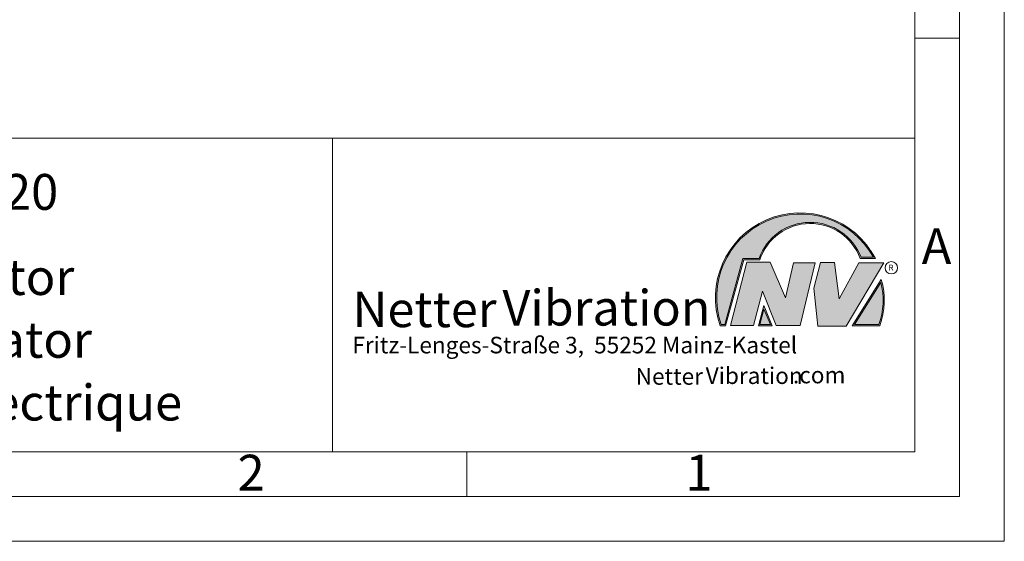
# Model space of a CAD drawing. Units: millimetres. Extents: x 0 to 420, y 0 to 297.
# Drawn here: x 310 to 420, y 0 to 58 of the extents above; entities that cross this region are included whole.
import ezdxf

# ---------------------------------------------------------------- set-up
doc = ezdxf.new("R2010")
doc.units = ezdxf.units.MM
doc.linetypes.add('SLD-Durchgehend', pattern=[0])
doc.styles.add('SLDTEXTSTYLE0', font='ARIAL.TTF', dxfattribs={"width": 0.948})
doc.styles.add('SLDTEXTSTYLE1', font='HLHI___.TTF')
doc.styles.add('SLDTEXTSTYLE2', font='HLR____.TTF')
doc.styles.add('SLDTEXTSTYLE3', font='ARIALBD.TTF', dxfattribs={"width": 0.948})

# ---------------------------------------------------------------- blocks, each defined once
blk = doc.blocks.new('SW_NOTE_1')
at = {"color": 0, "linetype": 'Continuous', "lineweight": 0, "char_height": 1.8520833333, "attachment_point": 1}
for s, insert, style in [('Netter', (31.6226072609, 2.2325681125), 'SLDTEXTSTYLE1'), ('Vibration', (39.4425168633, 2.3157006648), 'SLDTEXTSTYLE2'), ('.com', (49.1865314543, 2.3874608764), 'SLDTEXTSTYLE0')]:
    blk.add_mtext(s, dxfattribs=dict(at, insert=insert, style=style))
blk = doc.blocks.new('SW_NOTE_2')
at = {"color": 0, "linetype": 'Continuous', "lineweight": 0, "char_height": 3.96875, "attachment_point": 1}
for s, insert, style in [('Netter', (0, 4.8649193548), 'SLDTEXTSTYLE1'), ('Vibration', (16.7569443583, 5.0430605384), 'SLDTEXTSTYLE2')]:
    blk.add_mtext(s, dxfattribs=dict(at, insert=insert, style=style))

msp = doc.modelspace()

# ---------------------------------------------------------------- hatches: boundary and pattern name
at = {"linetype": 'Continuous'}
h = msp.add_hatch(color=7, dxfattribs=at)
edge = h.paths.add_edge_path(flags=0)
edge.add_line((390.9093832949075, 31.41854125382065), (392.7062226385282, 31.41854125382066))
edge.add_arc((398.3341692458886, 29.54038196427235), 5.933065424568984, 19.971777148721515, 161.5451058775834, ccw=False)
edge.add_line((403.9104259280544, 31.56686333522489), (405.6123864120185, 31.56686333522489))
edge.add_arc((397.2166905884209, 27.19368183392314), 9.46638393504625, 27.51427472226174, 199.3834076115143)
edge.add_line((388.2868725641771, 24.05190290159952), (388.8806480560487, 24.05190290159952))
edge.add_line((388.8806480560487, 24.05190290159952), (390.9093832949075, 31.41854125382065))
edge = h.paths.add_edge_path(flags=0)
edge.add_line((388.7816097341537, 24.18190290159952), (388.3794255903911, 24.18190290159952))
edge.add_arc((397.2166905884209, 27.19368183392314), 9.336383935046287, 28.837432739305314, 198.8193368338515, ccw=False)
edge.add_line((405.3952859047894, 31.69686333522489), (404.0007687940603, 31.69686333522489))
edge.add_arc((398.3341692458886, 29.54038196427235), 6.063065424569007, 20.83482506051003, 160.6576519014689)
edge.add_line((392.6133250240622, 31.54854125382066), (390.8103449730125, 31.54854125382066))
edge.add_line((390.8103449730125, 31.54854125382066), (388.7816097341537, 24.18190290159952))
h = msp.add_hatch(color=52, dxfattribs=at)
edge = h.paths.add_edge_path(flags=0)
edge.add_arc((397.2166905884209, 27.19368183392314), 9.336383935046287, 28.83743273930608, 198.8193368338523)
edge.add_line((388.3794255903911, 24.18190290159952), (388.7816097341537, 24.18190290159952))
edge.add_line((388.7816097341537, 24.18190290159952), (390.8103449730125, 31.54854125382066))
edge.add_line((390.8103449730125, 31.54854125382066), (392.6133250240622, 31.54854125382066))
edge.add_arc((398.3341692458886, 29.54038196427235), 6.063065424569007, 20.834825060509218, 160.6576519014681, ccw=False)
edge.add_line((404.0007687940603, 31.69686333522489), (405.3952859047894, 31.69686333522489))
for color, points in [(7, [(391.2557525416791, 31.17133921476775), (389.4249433061572, 24.10134359540109), (391.9979725360537, 24.1013435954011), (392.9875987755306, 27.90826414852661), (394.5215202651154, 24.1013435954011), (397.1935124966802, 24.1013435954011), (398.8758772296985, 31.07245782716463), (396.4512925023055, 31.07245782716464), (395.5606280054266, 27.16665660141341), (393.8782632724091, 31.17133921476775)]), (7, [(399.4696539806409, 31.12189852096661), (398.7274339862658, 28.25434757518244), (399.1727662347047, 24.00246292277559), (402.3395709564733, 24.00246292277558), (406.5454846776286, 31.07245782718087), (403.7745294443889, 31.07245782718088), (401.5478694612618, 27.06777521384519), (401.0530569710604, 31.12189852096661)]), (52, [(393.1652269908361, 25.91528165906799), (392.7222972997866, 24.18190290159952), (393.8817783160101, 24.18190290159952)])]:
    msp.add_hatch(color=color, dxfattribs=at).paths.add_polyline_path(points, flags=0)
h = msp.add_hatch(color=7, dxfattribs=at)
edge = h.paths.add_edge_path(flags=0)
edge.add_arc((398.60159497708, 26.88049322517953), 8.003675602344106, 339.303884922883, 377.0191257258722)
edge.add_line((406.2547664701381, 29.22309631691353), (403.0323094500141, 24.05190290159948))
edge.add_line((403.0323094500141, 24.05190290159948), (406.0887773529079, 24.05190290159952))
edge = h.paths.add_edge_path(flags=0)
edge.add_line((403.2664948845861, 24.18190290159952), (406.2102984795193, 28.90593107979708))
edge.add_arc((398.60159497708, 26.88049322517953), 7.873675602344119, -20.043640295971272, 14.906458294938375, ccw=False)
edge.add_line((405.99837655804, 24.18190290159952), (403.2664948845861, 24.18190290159952))
h = msp.add_hatch(color=52, dxfattribs=at)
edge = h.paths.add_edge_path(flags=0)
edge.add_arc((398.60159497708, 26.88049322517953), 7.873675602344119, 339.9563597040303, 374.90645829494)
edge.add_line((406.2102984795193, 28.90593107979708), (403.2664948845861, 24.18190290159952))
edge.add_line((403.2664948845861, 24.18190290159952), (405.99837655804, 24.18190290159952))
h = msp.add_hatch(color=7, dxfattribs=at)
h.paths.add_polyline_path([(393.1360432780339, 26.32616695171928), (392.5549013500252, 24.05190290159952), (394.0761880166766, 24.05190290159953)], flags=0)
h.paths.add_polyline_path([(393.8817783160101, 24.18190290159952), (392.7222972997866, 24.18190290159952), (393.1652269908361, 25.91528165906799)], flags=0)

# ---------------------------------------------------------------- linework, layer by layer
at = {"color": 7, "linetype": 'SLD-Durchgehend', "lineweight": 0}
for p, q in [((420, 0), (420, 297)), ((415, 292), (415, 5)), ((410, 287), (410, 10)), ((410, 65), (410, 10)), ((415, 56.166), (410, 56.166)), ((410, 50.5), (410, 42.5)), ((222, 45), (410, 45)), ((345, 45), (345, 10)), ((410, 45), (410, 10)), ((410, 42.5), (410, 10)), ((388.7816097342, 24.1819029016), (390.810344973, 31.5485412538)), ((388.880648056, 24.0519029016), (390.9093832949, 31.4185412538)), ((389.4249433062, 24.1013435954), (391.2557525417, 31.1713392148)), ((390.810344973, 31.5485412538), (392.6133250241, 31.5485412538)), ((390.9093832949, 31.4185412538), (392.7062226385, 31.4185412538)), ((391.2557525417, 31.1713392148), (393.8782632724, 31.1713392148)), ((393.8782632724, 31.1713392148), (395.5606280054, 27.1666566014)), ((395.5606280054, 27.1666566014), (396.4512925023, 31.0724578272)), ((396.4512925023, 31.0724578272), (398.8758772297, 31.0724578272)), ((398.8758772297, 31.0724578272), (397.1935124967, 24.1013435954)), ((398.7274339863, 28.2543475752), (399.4696539806, 31.121898521)), ((399.4696539806, 31.121898521), (401.0530569711, 31.121898521)), ((401.0530569711, 31.121898521), (401.5478694613, 27.0677752138)), ((401.5478694613, 27.0677752138), (403.7745294444, 31.0724578272)), ((406.5454846776, 31.0724578272), (402.3395709565, 24.0024629228)), ((403.7745294444, 31.0724578272), (406.5454846776, 31.0724578272)), ((403.9104259281, 31.5668633352), (405.612386412, 31.5668633352)), ((404.0007687941, 31.6968633352), (405.3952859048, 31.6968633352)), ((403.03230945, 24.0519029016), (406.2547664701, 29.2230963169)), ((403.2664948846, 24.1819029016), (406.2102984795, 28.9059310798)), ((392.9875987755, 27.9082641485), (391.9979725361, 24.1013435954)), ((394.5215202651, 24.1013435954), (392.9875987755, 27.9082641485)), ((399.1727662347, 24.0024629228), (398.7274339863, 28.2543475752)), ((392.55490135, 24.0519029016), (393.136043278, 26.3261669517)), ((392.7222972998, 24.1819029016), (393.1652269908, 25.9152816591)), ((393.136043278, 26.3261669517), (394.0761880167, 24.0519029016)), ((393.1652269908, 25.9152816591), (393.881778316, 24.1819029016)), ((388.2868725642, 24.0519029016), (388.880648056, 24.0519029016)), ((388.3794255904, 24.1819029016), (388.7816097342, 24.1819029016)), ((391.9979725361, 24.1013435954), (389.4249433062, 24.1013435954)), ((394.0761880167, 24.0519029016), (392.55490135, 24.0519029016)), ((393.881778316, 24.1819029016), (392.7222972998, 24.1819029016)), ((397.1935124967, 24.1013435954), (394.5215202651, 24.1013435954)), ((402.3395709565, 24.0024629228), (399.1727662347, 24.0024629228)), ((403.03230945, 24.0519029016), (406.0887773529, 24.0519029016)), ((403.2664948846, 24.1819029016), (405.998376558, 24.1819029016)), ((10, 10), (410, 10)), ((222, 10), (410, 10)), ((222, 10), (410, 10)), ((222, 10), (410, 10)), ((222, 10), (410, 10)), ((360, 10), (360, 5)), ((5, 5), (415, 5)), ((0, 0), (420, 0))]:
    msp.add_line(p, q, dxfattribs=at)
msp.add_circle((407.3866676737, 30.5286123403), 0.6921638106894162, dxfattribs=at)
for centre, radius, start, end in [((397.2166905884, 27.1936818339), 9.466383935046306, 27.5142747223, 199.3834076115), ((397.2166905884, 27.1936818339), 9.336383935046333, 28.8374327393, 198.8193368339), ((398.3341692459, 29.5403819643), 6.063065424569016, 20.8348250605, 160.6576519015), ((398.3341692459, 29.5403819643), 5.933065424568992, 19.9717771487, 161.5451058776), ((398.6015949771, 26.8804932252), 7.873675602344121, 339.956359704, 14.9064582949), ((398.6015949771, 26.8804932252), 8.003675602344112, 339.3038849229, 17.0191257259)]:
    msp.add_arc(centre, radius, start, end, dxfattribs=at)

# ---------------------------------------------------------------- block references
at = {"color": 7, "linetype": 'Continuous', "lineweight": 0}
for name, p in [('SW_NOTE_2', (347.2177413053, 23.0066254519)), ('SW_NOTE_1', (347.2177413053, 17.0976931256))]:
    msp.add_blockref(name, p, dxfattribs=at)

# ---------------------------------------------------------------- texts
at = {"color": 7, "linetype": 'Continuous', "lineweight": 0, "attachment_point": 1}
for s, insert, char_height, style in [('NEA/NEG 5020', (277.5042038186, 40.9994003142), 4, 'SLDTEXTSTYLE3'), ('A', (410.7729847128, 34.9442010866), 4, 'SLDTEXTSTYLE0'), ('Elektrovibrator', (277.5042038186, 31.495794101), 4, 'SLDTEXTSTYLE0'), ('Electric vibrator', (277.5042038186, 24.4879186679), 4, 'SLDTEXTSTYLE0'), ('Fritz-Lenges-Straße 3,  55252 Mainz-Kastel', (347.2177413053, 22.8281708005), 1.8520833333, 'SLDTEXTSTYLE0'), ('Vibrateur électrique', (277.5042038186, 17.4849420031), 4, 'SLDTEXTSTYLE0'), ('2', (334.3998971425, 9.6619578374), 4, 'SLDTEXTSTYLE0'), ('1', (384.3998971425, 9.6619578374), 4, 'SLDTEXTSTYLE0')]:
    msp.add_mtext(s, dxfattribs=dict(at, insert=insert, char_height=char_height, style=style))
at = {"color": 7, "linetype": 'SLD-Durchgehend', "lineweight": 0, "insert": (407.0748866834, 30.8708309295), "char_height": 0.65, "attachment_point": 1, "style": 'SLDTEXTSTYLE0'}
msp.add_mtext('R', dxfattribs=at)

doc.saveas('drawing.dxf')
